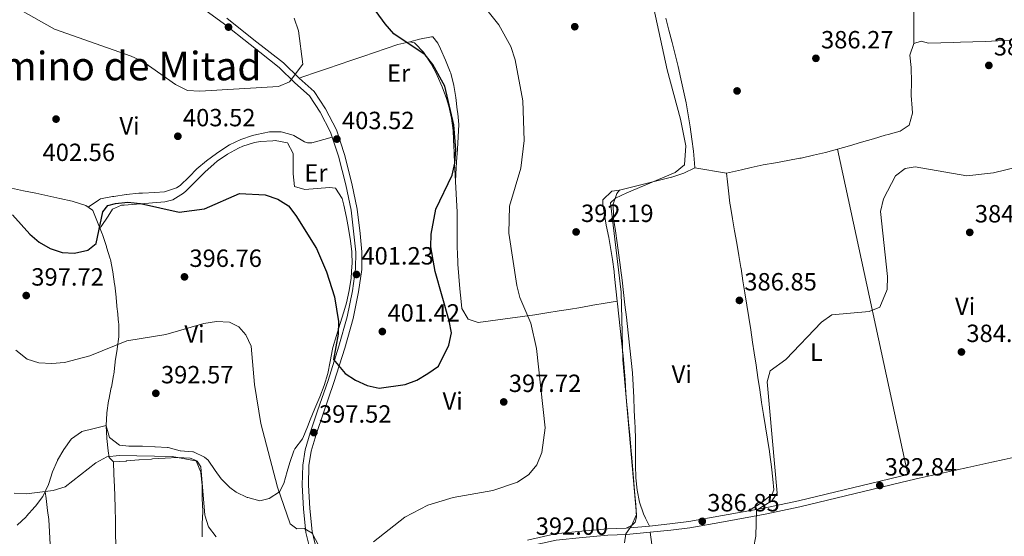
# Model space of a CAD drawing. Units: metres. Extents: x 587522 to 594460, y 4682713 to 4687430.
# Drawn here: x 592622 to 593018, y 4685190 to 4685398 of the extents above; entities that cross this region are included whole.
import ezdxf
from ezdxf.enums import TextEntityAlignment as Align

# ---------------------------------------------------------------- set-up
doc = ezdxf.new("R2010")
doc.units = ezdxf.units.M
doc.header["$MEASUREMENT"] = 0
doc.linetypes.add('DGN Style 3', pattern=[121.10602, 86.5043, -34.60172])
for name, color, linetype, lineweight in [('Nivel 17', 7, 'Continuous', 0), ('Nivel 21', 7, 'Continuous', 0), ('Nivel 36', 7, 'Continuous', 0), ('Nivel 37', 7, 'Continuous', 0), ('Nivel 4', 7, 'Continuous', 0), ('Nivel 41', 7, 'Continuous', 0), ('Nivel 45', 7, 'Continuous', 0), ('Nivel 5', 7, 'Continuous', 0), ('Nivel 7', 7, 'Continuous', 0)]:
    doc.layers.add(name, color=color, linetype=linetype, lineweight=lineweight)
doc.styles.add('Style-Arial', font='txt')
doc.styles.add('Style-Arial Narrow', font='txt')
doc.styles.add('Style-Times New Roman', font='txt')

# ---------------------------------------------------------------- blocks, each defined once
blk = doc.blocks.new('5PATER')
at = {"layer": 'Nivel 7', "linetype": 'Continuous', "lineweight": 0}
h = blk.add_hatch(color=51, dxfattribs=at)
edge = h.paths.add_edge_path()
edge.add_ellipse((-0.002101127058267593, 0.003598652780056), major_axis=(-1.095731442372465, -1.110710699892244), ratio=0.9994222409660318, start_angle=0, end_angle=360)
blk = doc.blocks.new('5PERFI')
at = {"layer": 'Nivel 17', "linetype": 'Continuous', "lineweight": 0}
h = blk.add_hatch(color=7, dxfattribs=at)
edge = h.paths.add_edge_path()
edge.add_arc((-0.004831880331039429, 0.000241447240114212), 1.559999999766158, 315.0000000018422, 675.0000000018422)

msp = doc.modelspace()

# ---------------------------------------------------------------- linework, layer by layer
at = {"layer": 'Nivel 21', "color": 7, "linetype": 'DGN Style 3', "lineweight": 0}
for points in [[(592691.1000000015, 4685405.559999999, 406.28), (592703.8299999982, 4685396.219999999, 406.28), (592714.7399999984, 4685387.66, 406.18), (592726.4499999993, 4685378.449999999, 405.61), (592732.6999999993, 4685372.300000001, 404.94), (592738.6000000015, 4685367.059999999, 404.28), (592742.8999999985, 4685360.510000002, 403.9), (592747.1099999994, 4685352.370000001, 403.51), (592750.2600000016, 4685342.77, 403.13), (592753.2399999984, 4685331.16, 402.66), (592755.3099999987, 4685321.010000002, 402.08), (592756.4800000004, 4685311.32, 401.7), (592757.2199999988, 4685304.09, 401.8), (592757.1499999985, 4685297.34, 401.23), (592755.870000001, 4685288.510000002, 400.94), (592753.6999999993, 4685278.02, 400.75), (592750.3999999985, 4685266.239999998, 400.27), (592746.0700000003, 4685252.420000002, 399.32), (592741.8399999999, 4685240.32, 398.56), (592738.8900000006, 4685231.460000001, 397.79), (592736.8599999994, 4685224.539999999, 397.03), (592735.9100000001, 4685218.449999999, 396.36), (592735.6600000001, 4685210.330000002, 395.98), (592736.2300000004, 4685200.82, 395.7), (592737.1900000013, 4685191.32, 395.12), (592739.0300000012, 4685183.739999998, 394.74)], [(592743.9400000013, 4685174, 394.39), (592751.4299999997, 4685175.879999999, 394.27), (592757.3599999994, 4685176.66, 393.98), (592768.379999999, 4685177.199999999, 393.41), (592781.370000001, 4685178.039999999, 393.22), (592792.1999999993, 4685179.23, 392.74), (592800.5700000003, 4685180.080000002, 392.36), (592809.0500000007, 4685181.420000002, 392.26), (592816.5899999999, 4685183.239999998, 392.26), (592826.8599999994, 4685185.82, 392.17), (592837.7399999984, 4685188.25, 391.88), (592848.379999999, 4685189.32, 391.21), (592858.5899999999, 4685190.260000002, 390.83), (592866.129999999, 4685190.550000001, 389.69), (592875.5700000003, 4685191.399999999, 388.93), (592883.8500000015, 4685192.239999998, 388.26), (592891.5599999987, 4685193.219999999, 387.31), (592905.1499999985, 4685195.649999999, 386.16), (592921.8200000003, 4685198.68, 384.92), (592935.8399999999, 4685201.629999999, 383.87), (592979.7300000004, 4685212.210000001, 382.54)]]:
    msp.add_polyline3d(points, dxfattribs=at)
at = {"layer": 'Nivel 21', "color": 7, "linetype": 'Continuous', "lineweight": 0}
for points in [[(592705.3399999999, 4685398.210000001, 406.28), (592716.2800000012, 4685389.620000001, 406.18), (592728.1000000015, 4685380.330000002, 405.61), (592734.4100000001, 4685374.129999999, 404.94), (592740.5100000016, 4685368.710000001, 404.28), (592745.0599999987, 4685361.77, 403.9), (592749.4200000018, 4685353.34, 403.51), (592752.6600000001, 4685343.469999999, 403.13), (592755.6799999997, 4685331.719999999, 402.66), (592757.7800000012, 4685321.41, 402.08), (592758.9699999988, 4685311.59, 401.7), (592759.7199999988, 4685304.210000001, 401.8), (592759.6499999985, 4685297.149999999, 401.23), (592758.3299999982, 4685288.080000002, 400.94), (592756.129999999, 4685277.43, 400.75), (592752.8000000007, 4685265.530000001, 400.27), (592748.4400000013, 4685251.640000001, 399.32), (592744.1999999993, 4685239.510000002, 398.56), (592741.2699999996, 4685230.710000001, 397.79), (592739.3099999987, 4685224, 397.03), (592738.3999999985, 4685218.210000001, 396.36), (592738.1600000001, 4685210.370000001, 395.98), (592738.7199999988, 4685201.02, 395.7), (592739.6600000001, 4685191.739999998, 395.12), (592741.4499999993, 4685184.359999999, 394.74)], [(592826.2800000012, 4685188.25, 392.17), (592837.3399999999, 4685190.719999999, 391.88), (592848.1400000006, 4685191.809999999, 391.21), (592858.4299999997, 4685192.760000002, 390.83), (592865.9699999988, 4685193.039999999, 389.69), (592875.3399999999, 4685193.890000001, 388.93), (592883.5700000003, 4685194.73, 388.26), (592891.1799999997, 4685195.690000001, 387.31), (592904.6999999993, 4685198.109999999, 386.16), (592921.3399999999, 4685201.129999999, 384.92), (592935.2899999991, 4685204.07, 383.87), (592979.1499999985, 4685214.640000001, 382.54)]]:
    msp.add_polyline3d(points, dxfattribs=at)
at = {"layer": 'Nivel 36', "color": 92, "linetype": 'Continuous', "lineweight": 0, "extrusion": (-0.8933582498152947, -0.01875142495998383, 0.4489536964419869), "elevation": -617428.8530976379, "flags": 128}
msp.add_lwpolyline([(-4672028.281216975, 310654.2042077724), (-4672023.280009674, 310654.2154104542), (-4672018.278382665, 310654.2623968814), (-4672013.276755659, 310654.327254409), (-4672008.27512865, 310654.3831763901), (-4672003.273501638, 310654.4301628172), (-4671998.272084486, 310654.4637251459), (-4671993.271087032, 310654.4436326269), (-4671988.270719137, 310654.3832678162), (-4671983.27056109, 310654.2648011521), (-4671981.650917837, 310654.2048607655), (-4671976.6515992, 310654.014826607), (-4671971.662068509, 310653.8383107614), (-4671966.662749872, 310653.6482766028), (-4671961.663431237, 310653.4671779945), (-4671956.674110398, 310653.2772380505), (-4671951.674791759, 310653.0961394422), (-4671946.675263273, 310652.9105938338), (-4671941.675944634, 310652.7294952255), (-4671936.686623795, 310652.5395552814), (-4671931.687305158, 310652.3584566731), (-4671926.687986523, 310652.1684225146), (-4671921.698665684, 310651.9784825705), (-4671916.699347045, 310651.7973839622), (-4671912.469858846, 310651.6414109208)], dxfattribs=at)
at = {"layer": 'Nivel 36', "color": 92, "linetype": 'Continuous', "lineweight": 0, "extrusion": (0.004796029672060064, -0.0222534417172057, 0.99974085763818), "elevation": -101035.8944241565, "flags": 128}
msp.add_lwpolyline([(1566756.296475969, 4454112.775119601), (1566756.296475969, 4453978.793947415)], dxfattribs=at)
at = {"layer": 'Nivel 36', "color": 92, "linetype": 'Continuous', "lineweight": 0, "extrusion": (0.02913330164557687, -0.004893843257498322, 0.9995635552747003), "elevation": -5267.261533768429, "flags": 128}
msp.add_lwpolyline([(4718819.07170108, 191399.784470655), (4718819.07170108, 191386.9212012403)], dxfattribs=at)
at = {"layer": 'Nivel 36', "color": 92, "linetype": 'Continuous', "lineweight": 0}
for points in [[(592881.8399999999, 4685398.280000001, 388.29), (592883.1600000001, 4685393.399999999, 388.27), (592884.4400000013, 4685388.530000001, 388.25), (592885.6799999997, 4685383.649999999, 388.23), (592886.8599999994, 4685378.780000001, 388.21), (592887.9800000004, 4685373.91, 388.2), (592889.0399999991, 4685369.050000001, 388.18), (592890.0100000016, 4685364.190000001, 388.17), (592890.8999999985, 4685359.34, 388.16), (592891.6999999993, 4685354.48, 388.15), (592892.3900000006, 4685349.640000001, 388.14), (592892.9800000004, 4685344.800000001, 388.13), (592893.4499999993, 4685339.969999999, 388.13), (592893.6000000015, 4685337.989999998, 388.13), (592889.1000000015, 4685335.960000001, 388.51), (592884.3599999994, 4685334.34, 388.49), (592884.1600000001, 4685334.289999999, 388.51), (592879.3500000015, 4685333.080000002, 389.13), (592874.5399999991, 4685331.870000001, 389.74), (592869.7199999988, 4685330.66, 390.35), (592864.9100000001, 4685329.449999999, 390.96), (592863.1999999993, 4685329.02, 391.18)], [(592862.370000001, 4685284.379999999, 391.18), (592857.4600000009, 4685283.559999999, 391.66), (592852.5599999987, 4685282.73, 392.14), (592847.6499999985, 4685281.899999999, 392.62), (592842.7399999984, 4685281.080000002, 393.1), (592839.0199999996, 4685280.449999999, 393.47), (592834.1099999994, 4685279.66, 393.95), (592829.1799999997, 4685278.920000002, 394.42), (592824.25, 4685278.23, 394.89), (592819.3200000003, 4685277.550000001, 395.36), (592814.3900000006, 4685276.890000001, 395.84), (592811.3599999994, 4685276.469999999, 396.14), (592806.4400000013, 4685275.859999999, 397.1), (592802.4600000009, 4685277.140000001, 398.05), (592799.9200000018, 4685281.489999998, 398.95), (592799.5700000003, 4685284.309999999, 399.19), (592799.0799999982, 4685289.289999999, 399.19), (592798.629999999, 4685294.27, 399.08), (592798.2699999996, 4685299.260000002, 398.92), (592798.0599999987, 4685304.25, 398.82), (592798.0300000012, 4685305.350000001, 398.81), (592798, 4685310.350000001, 398.77), (592798.0100000016, 4685315.350000001, 398.74), (592797.9400000013, 4685320.350000001, 398.77), (592797.8599999994, 4685322.600000001, 398.81), (592797.6000000015, 4685327.59, 398.99), (592797.3200000003, 4685332.580000002, 399.25), (592797.0399999991, 4685337.57, 399.5), (592796.9400000013, 4685339.390000001, 399.57), (592796.7199999988, 4685344.379999999, 399.71), (592796.5199999996, 4685349.379999999, 399.83), (592796.3399999999, 4685353.07, 399.95), (592795.7300000004, 4685358.010000002, 400.23), (592794.5799999982, 4685362.879999999, 400.56), (592793.6700000018, 4685365.949999999, 400.72), (592791.9499999993, 4685370.640000001, 400.9), (592789.9100000001, 4685375.210000001, 401.08), (592789.75, 4685375.559999999, 401.1), (592787.4800000004, 4685379.960000001, 401.28), (592784.7300000004, 4685384.18, 401.47), (592784.5300000012, 4685384.449999999, 401.48), (592780.8399999999, 4685388.399999999, 401.15), (592778.9899999984, 4685388.800000001, 401.1), (592774.1799999997, 4685387.66, 401.28), (592769.4499999993, 4685386.07, 401.48), (592764.7199999988, 4685384.460000001, 401.68), (592759.9899999984, 4685382.850000001, 401.89), (592755.2600000016, 4685381.239999998, 402.1), (592750.5399999991, 4685379.620000001, 402.3), (592745.8099999987, 4685378.010000002, 402.51), (592741.0799999982, 4685376.399999999, 402.71), (592736.3500000015, 4685374.789999999, 402.92), (592734.4100000001, 4685374.129999999, 403)], [(592778.9899999984, 4685388.800000001, 399.19), (592782.8200000003, 4685389.780000001, 398.81), (592787.6999999993, 4685390.789999999, 398.11), (592788.2199999988, 4685390.710000001, 398.05), (592790.2399999984, 4685388.170000002, 398.05), (592791.25, 4685385.920000002, 398.43), (592793.2600000016, 4685381.390000001, 398.63), (592795.1600000001, 4685376.739999998, 398.79), (592795.379999999, 4685376.129999999, 398.81), (592796.7100000009, 4685371.23, 398.93), (592797.4699999988, 4685366.289999999, 399.03), (592798.0199999996, 4685361.350000001, 399.15), (592798.1999999993, 4685359.93, 399.19), (592798.6499999985, 4685355.460000001, 399.95), (592798.3599999994, 4685350.48, 399.62), (592798.0700000003, 4685345.5, 399.29), (592797.7800000012, 4685340.52, 398.96), (592797.4899999984, 4685335.539999999, 398.62), (592797.3200000003, 4685332.580000002, 398.43)], [(592915.1700000018, 4685200.010000002, 385.57), (592919.3900000006, 4685202.68, 385.79), (592920.5199999996, 4685203.399999999, 385.85), (592924.6799999997, 4685206.66, 386), (592925.3599999994, 4685208.449999999, 386.04), (592924.9600000009, 4685212.82, 386.14), (592924.3599999994, 4685217.789999999, 386.15), (592923.7199999988, 4685222.75, 386.13), (592923.5500000007, 4685223.920000002, 386.14), (592922.7699999996, 4685228.859999999, 386.2), (592921.9800000004, 4685233.789999999, 386.26), (592921.1900000013, 4685238.73, 386.34), (592920.4200000018, 4685243.670000002, 386.42), (592920.4100000001, 4685243.77, 386.43), (592919.6600000001, 4685248.710000001, 386.52), (592918.9299999997, 4685253.649999999, 386.62), (592918.1900000013, 4685258.600000001, 386.72), (592917.4499999993, 4685263.539999999, 386.82), (592916.7899999991, 4685267.93, 386.9), (592916.0300000012, 4685272.879999999, 386.99), (592915.2600000016, 4685277.82, 387.07), (592914.4800000004, 4685282.75, 387.14), (592913.6999999993, 4685287.690000001, 387.22), (592912.9200000018, 4685292.629999999, 387.29), (592912.1400000006, 4685297.57, 387.37), (592912.0899999999, 4685297.879999999, 387.38), (592911.2699999996, 4685302.809999999, 387.49), (592910.4200000018, 4685307.739999998, 387.65), (592909.5599999987, 4685312.66, 387.82), (592908.7100000009, 4685317.580000002, 387.98), (592907.8999999985, 4685322.52, 388.11), (592907.6900000013, 4685323.830000002, 388.14), (592907.0500000007, 4685328.789999999, 388.08), (592906.629999999, 4685332.41, 388.05), (592906.2800000012, 4685335.859999999, 388.14), (592907.5300000012, 4685336.129999999, 388.14), (592912.379999999, 4685337.300000001, 387.81), (592916.1499999985, 4685338.18, 387.57), (592921.0399999991, 4685339.199999999, 387.45), (592925.9600000009, 4685340.09, 387.35), (592930.8900000006, 4685340.949999999, 387.27), (592935.8099999987, 4685341.879999999, 387.19), (592936.379999999, 4685342, 387.19), (592941.2600000016, 4685343.080000002, 387.12), (592946.1000000015, 4685344.280000001, 387.05), (592950.9299999997, 4685345.580000002, 386.98), (592955.7399999984, 4685346.93, 386.92), (592960.5399999991, 4685348.34, 386.86), (592965.3399999999, 4685349.760000002, 386.83), (592970.1400000006, 4685351.170000002, 386.81), (592971.3299999982, 4685351.52, 386.81), (592976.1000000015, 4685352.75, 386.81), (592979.6900000013, 4685355.210000001, 386.81), (592981.0799999982, 4685360.100000001, 386.81), (592980.9600000009, 4685362.109999999, 386.81), (592980.5100000016, 4685367.09, 386.81), (592980.5100000016, 4685367.460000001, 386.81), (592980.6400000006, 4685372.460000001, 386.81), (592980.6400000006, 4685372.969999999, 386.81), (592980.5899999999, 4685377.969999999, 386.81), (592980.5899999999, 4685378.359999999, 386.81), (592980.0399999991, 4685383.350000001, 386.81), (592981.6600000001, 4685388.09, 386.81), (592984.6000000015, 4685389.07, 387), (592987.5399999991, 4685388.190000001, 387), (592992.5399999991, 4685388.350000001, 387), (592997.5300000012, 4685388.510000002, 387), (593000.3500000015, 4685388.609999999, 387), (593005.3500000015, 4685388.780000001, 387.04), (593010.3399999999, 4685388.949999999, 387.14), (593015.3399999999, 4685389.120000001, 387.26), (593020.3399999999, 4685389.289999999, 387.37)], [(592649.6000000015, 4685322.260000002, 400.65), (592653.7800000012, 4685325, 400.65), (592654.5599999987, 4685325.510000002, 400.65), (592659.4600000009, 4685326.48, 400.83), (592659.9499999993, 4685326.550000001, 400.84), (592664.8900000006, 4685327.34, 400.84), (592665.0700000003, 4685327.359999999, 400.84), (592670.0500000007, 4685327.800000001, 400.99), (592671.3999999985, 4685327.899999999, 401.03), (592676.379999999, 4685328.18, 401.23), (592680.370000001, 4685328.420000002, 401.41), (592685.1099999994, 4685329.940000001, 401.87), (592686.6000000015, 4685330.920000002, 401.99), (592690.1999999993, 4685334.43, 401.99), (592693.370000001, 4685337.68, 401.99), (592697.2300000004, 4685340.82, 402.16), (592701.1900000013, 4685343.830000002, 402.36), (592705.379999999, 4685346.620000001, 402.53), (592706.4400000013, 4685347.25, 402.56), (592710.9600000009, 4685349.43, 402.63), (592715.6900000013, 4685351.010000002, 402.69), (592717.4899999984, 4685351.510000002, 402.75), (592722.4600000009, 4685352.469999999, 402.94), (592727.1999999993, 4685352.489999998, 403.13), (592732.0100000016, 4685351.129999999, 403.31), (592732.25, 4685351.039999999, 403.32), (592736.6000000015, 4685348.489999998, 403.48), (592737.7600000016, 4685348.059999999, 403.51), (592739.6099999994, 4685348.149999999, 403.51), (592744.4200000018, 4685349.5, 403.4), (592747.7399999984, 4685350.43, 403.32)], [(592656.8200000003, 4685234.210000001, 391.69), (592658.1700000018, 4685229.539999999, 391.69), (592662.1600000001, 4685226.5, 391.69), (592662.4100000001, 4685226.43, 391.69), (592665.9899999984, 4685226.010000002, 391.69), (592670.9899999984, 4685226.100000001, 391.69), (592671.4800000004, 4685226.080000002, 391.69), (592676.4699999988, 4685225.800000001, 391.69), (592676.5100000016, 4685225.800000001, 391.69), (592681.5, 4685225.559999999, 391.69), (592681.7399999984, 4685225.539999999, 391.69), (592686.5500000007, 4685224.210000001, 391.69), (592686.6799999997, 4685224.18, 391.69), (592691.6700000018, 4685223.780000001, 391.69), (592691.9299999997, 4685223.73, 391.69), (592696.4499999993, 4685221.609999999, 391.69), (592697.8599999994, 4685220.399999999, 391.69), (592700.7300000004, 4685216.280000001, 391.9), (592703.0399999991, 4685212.879999999, 392.26), (592706.5300000012, 4685209.390000001, 392.99), (592709.0799999982, 4685207.510000002, 393.41), (592713.6099999994, 4685205.41, 393.58), (592713.8099999987, 4685205.34, 393.6), (592718.6099999994, 4685204.059999999, 394.17), (592718.6499999985, 4685204.059999999, 394.17), (592722.3900000006, 4685204.93, 394.55), (592726.5300000012, 4685207.600000001, 394.93), (592728.25, 4685211.02, 395.12), (592729.6499999985, 4685215.780000001, 395.66), (592730.7399999984, 4685219.41, 396.08), (592732.370000001, 4685224.129999999, 396.2), (592732.7199999988, 4685225.010000002, 396.27), (592735.7699999996, 4685228.949999999, 396.8), (592735.9200000018, 4685229.260000002, 396.84), (592737.7899999991, 4685233.870000001, 397.33), (592738.8999999985, 4685236.629999999, 397.6), (592740.8099999987, 4685241.239999998, 397.82), (592742.7199999988, 4685245.859999999, 397.84), (592744.5700000003, 4685250.449999999, 397.98), (592745.9699999988, 4685255.219999999, 398.45), (592746.870000001, 4685260.129999999, 399.04), (592747.8200000003, 4685265.02, 399.47), (592748.0199999996, 4685265.809999999, 399.51), (592749.4200000018, 4685270.59, 399.68), (592750.9499999993, 4685275.34, 399.84), (592752.4600000009, 4685280.109999999, 399.98), (592753.4699999988, 4685283.739999998, 400.08), (592754.5700000003, 4685288.649999999, 400.2), (592755.3200000003, 4685293.600000001, 400.32), (592755.6999999993, 4685298.57, 400.44), (592755.7300000004, 4685299.27, 400.46), (592755.6400000006, 4685304.260000002, 400.66), (592755.1600000001, 4685308.73, 400.84), (592754.3399999999, 4685313.670000002, 400.95), (592753.5300000012, 4685318.09, 401.03), (592752.4699999988, 4685322.960000001, 401.31), (592751.7800000012, 4685325.66, 401.42), (592749.1000000015, 4685329.809999999, 401.22), (592746.7100000009, 4685330.16, 401.22), (592736.7800000012, 4685329.34, 401.04), (592736.6900000013, 4685329.34, 401.03), (592732.6400000006, 4685330.600000001, 400.84), (592732.0399999991, 4685335.57, 400.81), (592732.0899999999, 4685336.920000002, 400.84), (592732.0500000007, 4685341.91, 401.13), (592731.9800000004, 4685343.879999999, 401.22), (592729.7899999991, 4685348.07, 401.22), (592724.8599999994, 4685349, 401.56), (592723.9100000001, 4685348.949999999, 401.61), (592718.9299999997, 4685348.609999999, 401.76), (592716.5300000012, 4685348.199999999, 401.8), (592711.75, 4685346.73, 401.8), (592710.0799999982, 4685345.98, 401.8), (592705.6099999994, 4685343.600000001, 401.77), (592701.5, 4685340.789999999, 401.68), (592700.2199999988, 4685339.68, 401.61), (592696.5899999999, 4685336.25, 401.27), (592693, 4685332.789999999, 400.89), (592692.5199999996, 4685332.330000002, 400.84), (592688.9800000004, 4685328.82, 400.54), (592687.9699999988, 4685327.84, 400.46), (592683.6499999985, 4685325.219999999, 400.3), (592680.4600000009, 4685324.43, 400.27), (592675.4899999984, 4685323.91, 400.44), (592674.0500000007, 4685323.780000001, 400.46), (592669.0700000003, 4685323.41, 400.37), (592664.0799999982, 4685323.050000001, 400.28), (592662.9499999993, 4685322.960000001, 400.27), (592659.370000001, 4685321.420000002, 400.27), (592657.6999999993, 4685318.600000001, 400.27), (592654.8999999985, 4685314.449999999, 400.27), (592654.3999999985, 4685313.699999999, 400.27)], [(592655.2899999991, 4685311.5, 399.23), (592653.4299999997, 4685316.120000001, 399.7), (592653.3900000006, 4685316.210000001, 399.71), (592651.4699999988, 4685320.82, 399.88), (592651.379999999, 4685321.010000002, 399.9), (592648.6900000013, 4685322.899999999, 400.28), (592643.9200000018, 4685324.420000002, 400.47), (592643.1700000018, 4685324.600000001, 400.47), (592638.2800000012, 4685325.68, 400.41), (592633.3999999985, 4685326.739999998, 400.31), (592628.5199999996, 4685327.789999999, 400.18), (592623.629999999, 4685328.82, 400.02), (592618.7399999984, 4685329.84, 399.82)], [(592865.9699999988, 4685193.039999999, 389.95), (592868.3500000015, 4685194.260000002, 390.14), (592869.5500000007, 4685195.510000002, 390.33), (592870.129999999, 4685197.530000001, 390.53), (592869.7899999991, 4685202.52, 390.55), (592869.4800000004, 4685206.399999999, 390.53), (592869.0500000007, 4685211.379999999, 390.68), (592868.629999999, 4685216.359999999, 390.89), (592868.1999999993, 4685221.34, 391.05), (592867.8299999982, 4685225.609999999, 391.1), (592867.370000001, 4685230.59, 391.07), (592866.9100000001, 4685235.57, 391.04), (592866.4400000013, 4685240.550000001, 391.01), (592866.2600000016, 4685242.580000002, 391), (592865.8500000015, 4685247.559999999, 390.98), (592865.5, 4685252.550000001, 390.95), (592865.120000001, 4685257.530000001, 390.93), (592864.6799999997, 4685262.52, 390.91), (592864.5899999999, 4685263.41, 390.91), (592864.0700000003, 4685268.379999999, 390.89), (592863.5399999991, 4685273.359999999, 390.91), (592863.0100000016, 4685278.330000002, 390.96), (592862.4899999984, 4685283.300000001, 391.07), (592862.370000001, 4685284.379999999, 391.1), (592861.8500000015, 4685289.350000001, 391.26), (592861.3200000003, 4685294.32, 391.42), (592861.120000001, 4685296.280000001, 391.48), (592860.4299999997, 4685301.219999999, 391.64), (592859.7800000012, 4685305.120000001, 391.77), (592858.9100000001, 4685310.039999999, 391.81), (592857.9600000009, 4685314.949999999, 391.72), (592857.3099999987, 4685318.41, 391.67), (592856.6000000015, 4685323.390000001, 391.61), (592856.629999999, 4685325.120000001, 391.57), (592860.1499999985, 4685328.609999999, 391), (592863.1999999993, 4685329.02, 390.33), (592862.1600000001, 4685327.690000001, 390.43), (592860.7699999996, 4685323.48, 390.33), (592860.8200000003, 4685318.469999999, 390.25), (592860.9100000001, 4685317.699999999, 390.24), (592861.6099999994, 4685312.75, 390.07), (592862.3399999999, 4685307.809999999, 389.82), (592863.0500000007, 4685302.859999999, 389.59), (592863.6999999993, 4685297.91, 389.48), (592863.7199999988, 4685297.77, 389.48), (592864.3000000007, 4685292.800000001, 389.48), (592864.8900000006, 4685287.84, 389.51), (592865.4600000009, 4685282.870000001, 389.54), (592866.0399999991, 4685277.899999999, 389.57), (592866.3200000003, 4685275.41, 389.57), (592866.879999999, 4685270.440000001, 389.58), (592867.4100000001, 4685265.469999999, 389.59), (592867.9299999997, 4685260.5, 389.59), (592868.4299999997, 4685255.559999999, 389.57), (592868.8099999987, 4685250.57, 389.52), (592869.0399999991, 4685245.580000002, 389.45), (592869.2100000009, 4685240.580000002, 389.38), (592869.4100000001, 4685235.580000002, 389.31), (592869.5100000016, 4685233.73, 389.29), (592869.6700000018, 4685228.690000001, 389.24), (592869.6900000013, 4685223.57, 389.21), (592869.6999999993, 4685218.440000001, 389.18), (592869.879999999, 4685213.34, 389.15), (592870.370000001, 4685208.330000002, 389.11), (592871.3299999982, 4685203.460000001, 389.05), (592872.9200000018, 4685198.789999999, 388.95), (592873.7100000009, 4685197.109999999, 388.91), (592875.3399999999, 4685193.890000001, 388.81)], [(592695.3999999985, 4685189.5, 387.98), (592695.4499999993, 4685194.460000001, 388.63), (592695.4600000009, 4685194.760000002, 388.65), (592695.6700000018, 4685199.75, 388.83), (592695.6700000018, 4685199.93, 388.84), (592695.4499999993, 4685204.93, 388.93), (592695.4400000013, 4685205.109999999, 388.93), (592695.4600000009, 4685210.07, 389.59), (592695.4600000009, 4685210.309999999, 389.6), (592694.9200000018, 4685215.280000001, 389.59), (592694.879999999, 4685215.550000001, 389.6), (592693.0500000007, 4685220.199999999, 389.79), (592693.0300000012, 4685220.219999999, 389.79), (592690.620000001, 4685221.260000002, 389.79), (592685.629999999, 4685221.530000001, 389.79), (592685.5399999991, 4685221.530000001, 389.79), (592680.5399999991, 4685221.27, 389.79), (592680.5100000016, 4685221.260000002, 389.79), (592675.5300000012, 4685220.890000001, 389.61), (592675.1099999994, 4685220.859999999, 389.6), (592670.1099999994, 4685220.600000001, 389.6), (592669.9800000004, 4685220.59, 389.6), (592665.0100000016, 4685220.09, 389.69), (592664.8299999982, 4685220.07, 389.7), (592659.8500000015, 4685219.710000001, 389.79), (592659.8200000003, 4685219.710000001, 389.79), (592658.0700000003, 4685221.449999999, 390.36), (592657.6900000013, 4685224.199999999, 390.36), (592657.1400000006, 4685229.16, 390.73), (592657.129999999, 4685229.25, 390.75), (592656.8200000003, 4685234.210000001, 391.31), (592656.8200000003, 4685234.32, 391.32), (592657.1600000001, 4685239.300000001, 391.68), (592657.1799999997, 4685239.460000001, 391.7), (592657.8500000015, 4685244.350000001, 392.5), (592657.9200000018, 4685244.739999998, 392.56), (592658.9200000018, 4685249.600000001, 393.12), (592658.9400000013, 4685249.699999999, 393.13), (592659.8399999999, 4685254.600000001, 393.58), (592659.879999999, 4685254.899999999, 393.61), (592660.4400000013, 4685259.850000001, 394.05), (592660.4800000004, 4685260.16, 394.08), (592661.2300000004, 4685265.100000001, 394.07), (592661.25, 4685265.190000001, 394.08), (592661.9600000009, 4685270.02, 395.18), (592662, 4685270.370000001, 395.23), (592661.8900000006, 4685275.359999999, 395.58), (592661.8500000015, 4685275.699999999, 395.61), (592661.3500000015, 4685280.649999999, 396.14), (592661.3200000003, 4685280.949999999, 396.18), (592660.8299999982, 4685285.82, 397.21), (592660.8200000003, 4685285.949999999, 397.23), (592660.2699999996, 4685290.890000001, 397.78), (592660.2300000004, 4685291.239999998, 397.8), (592659.4899999984, 4685296.18, 397.99), (592659.4800000004, 4685296.219999999, 397.99), (592658.5399999991, 4685301.129999999, 398.26), (592658.4600000009, 4685301.420000002, 398.28), (592657.0100000016, 4685306.170000002, 398.83), (592656.9299999997, 4685306.41, 398.85), (592655.4100000001, 4685311.16, 399.2), (592655.2899999991, 4685311.5, 399.23)], [(592621.0100000016, 4685194.239999998, 388.36), (592624.6499999985, 4685197.66, 388.53), (592624.8599999994, 4685197.870000001, 388.55), (592628.1600000001, 4685201.600000001, 388.99), (592628.379999999, 4685201.859999999, 389.03), (592631.379999999, 4685205.800000001, 389.68), (592631.5399999991, 4685206.050000001, 389.69), (592633.6999999993, 4685210.559999999, 389.87), (592633.8399999999, 4685210.949999999, 389.89), (592635.3000000007, 4685215.719999999, 390.07), (592635.3200000003, 4685215.760000002, 390.08), (592637.25, 4685220.32, 390.74), (592637.3000000007, 4685220.420000002, 390.74), (592639.8399999999, 4685224.719999999, 390.93), (592639.8500000015, 4685224.75, 390.93), (592642.7600000016, 4685228.809999999, 391.21), (592642.870000001, 4685228.940000001, 391.22), (592646.9299999997, 4685231.859999999, 391.31), (592647.129999999, 4685231.920000002, 391.32), (592651.9800000004, 4685233.120000001, 391.32), (592656.8200000003, 4685234.32, 391.32)], [(592659.8200000003, 4685219.710000001, 389.89), (592659.9800000004, 4685214.73, 389.5), (592660.1400000006, 4685209.739999998, 389.12), (592660.2699999996, 4685206.02, 388.84), (592660.4200000018, 4685201.030000001, 388.47), (592660.5399999991, 4685196.050000001, 388.12), (592660.6499999985, 4685191.059999999, 387.79), (592660.7399999984, 4685186.07, 387.48)], [(593022.8099999987, 4685221.710000001, 381.76), (593017.9299999997, 4685220.629999999, 381.76), (593013.0399999991, 4685219.550000001, 381.76), (593008.1600000001, 4685218.48, 381.76), (593003.2800000012, 4685217.399999999, 381.76), (592998.3999999985, 4685216.32, 381.76), (592993.5100000016, 4685215.25, 381.76), (592988.629999999, 4685214.170000002, 381.76), (592983.75, 4685213.100000001, 381.76), (592979.7300000004, 4685212.210000001, 381.76)], [(592634.2899999991, 4685186.530000001, 387.5), (592634.0899999999, 4685191.530000001, 387.71), (592633.7300000004, 4685196.489999998, 388.17), (592633.3200000003, 4685200.109999999, 388.74), (592632.6900000013, 4685204.98, 389.65), (592632.3399999999, 4685207.719999999, 390.17)], [(592875.5700000003, 4685191.399999999, 388.05), (592876.2600000016, 4685186.449999999, 388.05), (592876.3099999987, 4685186.080000002, 388.05), (592876.9600000009, 4685181.120000001, 387.95), (592877.5599999987, 4685176.170000002, 387.71), (592878.1400000006, 4685171.210000001, 387.4), (592878.7399999984, 4685166.25, 387.07), (592879.0799999982, 4685163.5, 386.9), (592879.7600000016, 4685158.550000001, 386.63), (592880.4800000004, 4685153.609999999, 386.35), (592881.2399999984, 4685148.670000002, 386.08), (592882, 4685143.739999998, 385.81), (592882.7600000016, 4685138.809999999, 385.53), (592883.4899999984, 4685133.870000001, 385.25), (592884.120000001, 4685129.27, 385), (592884.6799999997, 4685124.300000001, 384.69), (592885.1499999985, 4685119.34, 384.38), (592885.6900000013, 4685114.379999999, 384.1), (592885.8399999999, 4685113.25, 384.04), (592886.5100000016, 4685108.300000001, 384.04), (592887.2199999988, 4685103.350000001, 384.21), (592887.5399999991, 4685101.25, 384.23), (592888.2399999984, 4685096.719999999, 384.23)]]:
    msp.add_polyline3d(points, dxfattribs=at)
at = {"layer": 'Nivel 4', "color": 30, "linetype": 'Continuous', "lineweight": 30, "elevation": 400.01, "flags": 128}
for points in [[(592781.7800000012, 4685252.580000002), (592786.1900000013, 4685255.300000001), (592790.5199999996, 4685258.260000002), (592794.6900000013, 4685266.719999999), (592795.6499999985, 4685271.629999999), (592794.75, 4685276.530000001), (592789.129999999, 4685296.309999999), (592787.4200000018, 4685306.280000001), (592787.5100000016, 4685311.370000001), (592789.4100000001, 4685321.359999999), (592795.9600000009, 4685335.030000001), (592797.0199999996, 4685339.960000001), (592797.4299999997, 4685345.330000002), (592796.620000001, 4685355.399999999), (592793.0899999999, 4685370.920000002), (592788.2300000004, 4685379.670000002), (592785.0799999982, 4685383.559999999), (592772.5599999987, 4685392.02), (592769.0599999987, 4685396.010000002), (592762.8599999994, 4685404.489999998)], [(592619.25, 4685319.16), (592626.1600000001, 4685311.420000002), (592629.9200000018, 4685308.080000002), (592634.3900000006, 4685305.620000001), (592639.1799999997, 4685303.989999998), (592644.1700000018, 4685303.66), (592649.5399999991, 4685304.890000001), (592652.8399999999, 4685307.539999999), (592655.5100000016, 4685320.32), (592657.5199999996, 4685322.830000002), (592660.5399999991, 4685323.739999998), (592665.5199999996, 4685324.219999999), (592670.6900000013, 4685323.690000001), (592686.1799999997, 4685320.16), (592696.3599999994, 4685321.550000001), (592710.5300000012, 4685327.739999998), (592720.8200000003, 4685327.140000001), (592725.8399999999, 4685325.420000002), (592730.1000000015, 4685322.82), (592733.1700000018, 4685318.82), (592741.3599999994, 4685305.52), (592745.5100000016, 4685296.149999999), (592748.6999999993, 4685286.190000001), (592750.2699999996, 4685276.239999998), (592750.1400000006, 4685271.100000001), (592748.1999999993, 4685260.859999999), (592752.9400000013, 4685255.260000002), (592757.1600000001, 4685252.59), (592761.8099999987, 4685250.48), (592766.6900000013, 4685249.350000001), (592777.1000000015, 4685250.82), (592781.7800000012, 4685252.580000002)]]:
    msp.add_lwpolyline(points, dxfattribs=at)
at = {"layer": 'Nivel 5', "color": 30, "linetype": 'Continuous', "lineweight": 0, "flags": 128}
for points, elevation in [([(592865.3000000007, 4685187.170000002), (592865.8599999994, 4685190.710000001), (592868.1000000015, 4685193.960000001), (592870.0599999987, 4685198.559999999), (592864.5599999987, 4685260.719999999), (592863.9499999993, 4685288.050000001), (592859.7100000009, 4685323.93), (592861.629999999, 4685325.850000001), (592866.1499999985, 4685327.989999998), (592885.6600000001, 4685336.219999999), (592889.4100000001, 4685339.309999999), (592889.9200000018, 4685346.93), (592887.8000000007, 4685357.690000001), (592882.4400000013, 4685377.449999999), (592864.9600000009, 4685457.870000001)], 390.01), ([(592764.370000001, 4685187.52), (592777, 4685197.469999999), (592786.1799999997, 4685202.239999998), (592796.3999999985, 4685205.399999999), (592812.3599999994, 4685208.260000002), (592822.2199999988, 4685211.52), (592826.8399999999, 4685214.600000001), (592830.0100000016, 4685218.489999998), (592832.0599999987, 4685223.52), (592833.4100000001, 4685233.440000001), (592829.9400000013, 4685265.41), (592827.6499999985, 4685275.52), (592823.1900000013, 4685285.879999999), (592821.9400000013, 4685290.73), (592818.8000000007, 4685311.82), (592819.0199999996, 4685322.640000001), (592823.5399999991, 4685337.899999999), (592824.9400000013, 4685349.02), (592824.4299999997, 4685365.050000001), (592821.3500000015, 4685381.559999999), (592819.5599999987, 4685386.809999999), (592814.8099999987, 4685395.640000001), (592804.5100000016, 4685408.449999999)], 395.01), ([(592622.6000000015, 4685401.550000001), (592636.0100000016, 4685393.82), (592666.9400000013, 4685382.960000001), (592671.629999999, 4685380.850000001), (592684.7399999984, 4685371.57), (592689.5300000012, 4685369.23), (592694.5, 4685368.949999999), (592726.1900000013, 4685370.739999998), (592730.5599999987, 4685372.600000001), (592735.9600000009, 4685379.809999999), (592734.25, 4685393.210000001), (592732.4800000004, 4685398.32)], 405.01), ([(592917.2100000009, 4685184.949999999), (592918.1099999994, 4685189.870000001), (592918.379999999, 4685200.239999998), (592924.5799999982, 4685203.98), (592926.7199999988, 4685207.170000002), (592922.6000000015, 4685251.870000001), (592923.8500000015, 4685256.420000002), (592930.1799999997, 4685260.879999999), (592944.5300000012, 4685275.940000001), (592948.620000001, 4685278.830000002), (592963.6999999993, 4685280.199999999), (592967.9400000013, 4685281.98), (592970.8500000015, 4685289.050000001), (592971, 4685294.370000001), (592968.2699999996, 4685320.449999999), (592969.3599999994, 4685325.59), (592974.1999999993, 4685334.870000001), (592978.0700000003, 4685337.77), (592982.2199999988, 4685338.440000001), (593002.9499999993, 4685334.890000001), (593013.7199999988, 4685336.050000001), (593023.620000001, 4685338.510000002)], 385.01), ([(592620.5799999982, 4685264.710000001), (592625.0799999982, 4685261.059999999), (592629.8000000007, 4685259.580000002), (592634.9600000009, 4685259.25), (592640.0300000012, 4685259.760000002), (592650.2300000004, 4685262.390000001), (592665.1600000001, 4685268.43), (592680.8299999982, 4685271), (592696.1799999997, 4685275.34), (592701.2800000012, 4685276.16), (592706.379999999, 4685275.920000002), (592710.2300000004, 4685274.050000001), (592713.0199999996, 4685270.82), (592715.1799999997, 4685266.300000001), (592716.4899999984, 4685250.82), (592718.9899999984, 4685235.16), (592725.7699999996, 4685209.600000001), (592730.7800000012, 4685194.780000001), (592733.4800000004, 4685192.800000001), (592736.4899999984, 4685192.850000001), (592739.6400000006, 4685191.010000002), (592743.6799999997, 4685183.330000002)], 395.01), ([(592619.8599999994, 4685207.07), (592624.8599999994, 4685206.879999999), (592635.4800000004, 4685208.149999999), (592640.3099999987, 4685209.640000001), (592652.7399999984, 4685219.34), (592657.129999999, 4685221.739999998), (592662.129999999, 4685222.350000001), (592683.3299999982, 4685221.890000001), (592693.4100000001, 4685220.02), (592694.9100000001, 4685217.68), (592696.5700000003, 4685198.300000001), (592698.0300000012, 4685193.530000001), (592701.0799999982, 4685189.52)], 390.01)]:
    msp.add_lwpolyline(points, dxfattribs=dict(at, elevation=elevation))

# ---------------------------------------------------------------- block references
at = {"layer": 'Nivel 17', "color": 7, "linetype": 'Continuous', "lineweight": 0}
msp.add_blockref('5PERFI', (592910.5500000007, 4685368.989999998, 387.98), dxfattribs=at)
at = {"layer": 'Nivel 7', "color": 51, "linetype": 'Continuous', "lineweight": 0}
for p in [(592706.0500000007, 4685394.66, 406.58), (592845.2800000012, 4685394.84, 392.39), (592942.25, 4685382.109999999, 386.28), (593011.7899999991, 4685379.260000002, 386.65), (592636.6999999993, 4685357.649999999, 402.57), (592685.6799999997, 4685350.75, 403.53), (592749.620000001, 4685349.609999999, 403.53), (592845.8200000003, 4685312.25, 392.19), (593004.1099999994, 4685312.07, 384.18), (592688.3399999999, 4685294.170000002, 396.77), (592757.4899999984, 4685295.140000001, 401.24), (592624.6999999993, 4685286.649999999, 397.73), (592911.4800000004, 4685284.699999999, 386.85), (592767.8999999985, 4685272.170000002, 401.43), (593000.7699999996, 4685263.940000001, 384.37), (592676.8200000003, 4685247.309999999, 392.58), (592816.7100000009, 4685243.830000002, 397.73), (592740.370000001, 4685231.5, 397.53), (592967.9299999997, 4685210.219999999, 382.85), (592896.5500000007, 4685195.789999999, 386.85)]:
    msp.add_blockref('5PATER', p, dxfattribs=at)

# ---------------------------------------------------------------- texts
at = {"layer": 'Nivel 37', "color": 92, "linetype": 'Continuous', "lineweight": 0, "style": 'Style-Arial Narrow'}
for s, p in [('Er', (592774.4608149976, 4685376.169980001, 401.51)), ('Vi', (592666.2445007898, 4685354.93998, 403.24)), ('Er', (592741.2008149996, 4685335.999979999, 401.5)), ('Vi', (593002.2645007893, 4685282.259980001, 384.31)), ('Vi', (592692.3845007904, 4685271.129979998, 394.9)), ('L', (592942.4331471026, 4685263.86998, 384.75)), ('Vi', (592888.3045007885, 4685255.019979998, 388.42)), ('Vi', (592796.1845007911, 4685244.199979998, 398.62))]:
    msp.add_text(s, height=6.99996, dxfattribs=at).set_placement(p, align=Align.MIDDLE_CENTER)
at = {"layer": 'Nivel 41', "color": 7, "linetype": 'Continuous', "lineweight": 0, "style": 'Style-Arial'}
for s, p in [('386.27', (592944.3000000007, 4685386.109999999, 386.28)), ('386.64', (593013.7800000012, 4685383.260000002, 386.65)), ('403.52', (592687.7300000004, 4685354.75, 403.53)), ('403.52', (592751.6799999997, 4685353.609999999, 403.53)), ('402.56', (592631.2699999996, 4685340.780000001, 402.57)), ('392.19', (592847.8099999987, 4685316.25, 392.19)), ('384.17', (593006.1600000001, 4685316.07, 384.18)), ('396.76', (592690.3200000003, 4685298.170000002, 396.77)), ('401.23', (592759.4800000004, 4685299.140000001, 401.24)), ('397.72', (592626.75, 4685290.649999999, 397.73)), ('386.85', (592913.4600000009, 4685288.699999999, 386.85)), ('401.42', (592769.9600000009, 4685276.170000002, 401.43)), ('384.36', (593002.75, 4685267.940000001, 384.37)), ('392.57', (592678.879999999, 4685251.309999999, 392.58)), ('397.72', (592818.7600000016, 4685247.830000002, 397.73)), ('397.52', (592742.4200000018, 4685235.5, 397.53)), ('382.84', (592969.9100000001, 4685214.219999999, 382.85)), ('386.85', (592898.5399999991, 4685199.789999999, 386.85)), ('392.00', (592829.5700000003, 4685190.359999999, 392))]:
    msp.add_text(s, height=6.99996, dxfattribs=at).set_placement(p)
at = {"layer": 'Nivel 45', "color": 7, "linetype": 'Continuous', "lineweight": 0, "style": 'Style-Times New Roman'}
msp.add_text('El Camino de Mitad', height=11.49996, dxfattribs=at).set_placement((592648.8419886455, 4685378.999979999, 404.31), align=Align.MIDDLE_CENTER)

doc.saveas('drawing.dxf')
